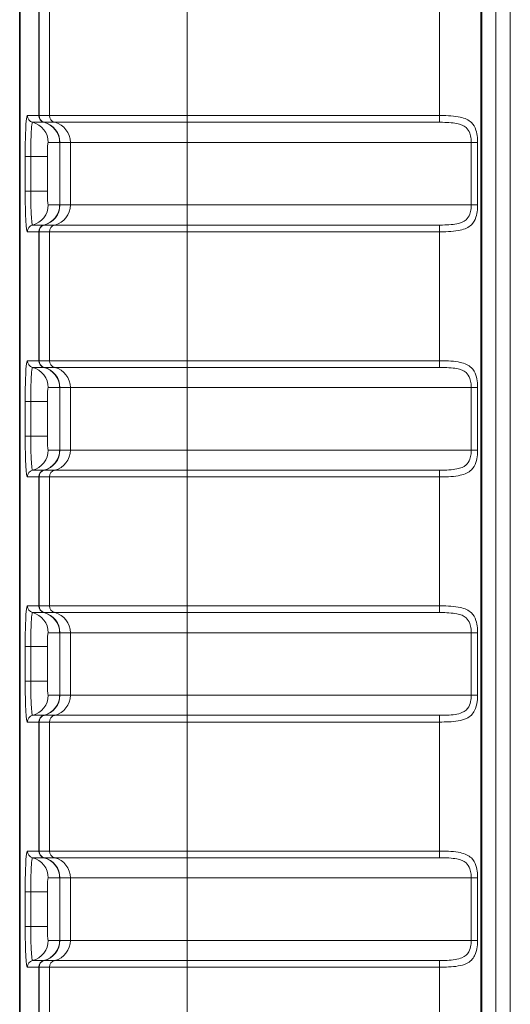
# Model space of a CAD drawing. Units: millimetres. Extents: x 74 to 764, y 230 to 562.
# Drawn here: x 74 to 81, y 400 to 414 of the extents above; entities that cross this region are included whole.
import ezdxf

# ---------------------------------------------------------------- set-up
doc = ezdxf.new("R2010")
doc.units = ezdxf.units.MM
doc.header["$LTSCALE"] = 2
doc.layers.add('Line drawing', color=7, linetype='Continuous')
doc.layers.add('Visible (ISO)', color=7, linetype='Continuous', lineweight=35)
doc.layers.add('Visible Narrow (ISO)', color=7, linetype='Continuous', lineweight=18)

msp = doc.modelspace()

# ---------------------------------------------------------------- linework, layer by layer
at = {"layer": 'Line drawing', "color": 3, "lineweight": 9}
for p, q in [((80.845, 367.706), (80.845, 527.197)), ((80.846, 441.166), (80.846, 367.697))]:
    msp.add_line(p, q, dxfattribs=at)
at = {"layer": 'Visible (ISO)'}
msp.add_line((73.774, 362.057), (73.774, 532.845), dxfattribs=at)
at = {"layer": 'Visible Narrow (ISO)'}
for p, q in [((73.774, 362.057), (73.774, 532.845)), ((80.423, 367.629), (80.423, 527.274)), ((80.435, 527.262), (80.435, 367.641)), ((80.635, 367.641), (80.635, 527.262)), ((74.05, 414.808), (74.05, 412.949)), ((74.053, 412.949), (74.053, 414.808)), ((74.204, 414.808), (74.204, 412.949)), ((76.189, 412.949), (76.189, 414.808)), ((79.823, 414.808), (79.823, 412.949)), ((74.049, 412.949), (73.883, 412.949)), ((74.204, 412.949), (74.053, 412.949)), ((74.204, 412.949), (76.189, 412.949)), ((76.189, 412.852), (76.189, 412.949)), ((79.823, 412.949), (76.189, 412.949)), ((79.823, 412.852), (79.823, 412.949)), ((73.959, 412.852), (74.124, 412.852)), ((74.128, 412.852), (74.279, 412.852)), ((76.189, 412.852), (74.279, 412.852)), ((76.189, 412.852), (79.823, 412.852)), ((76.189, 412.561), (76.189, 412.852)), ((74.184, 412.561), (74.35, 412.561)), ((74.353, 412.561), (74.35, 412.561)), ((74.35, 412.561), (74.35, 411.661)), ((74.353, 412.561), (74.504, 412.561)), ((74.353, 411.661), (74.353, 412.561)), ((76.189, 412.561), (74.504, 412.561)), ((74.504, 411.661), (74.504, 412.561)), ((76.189, 412.561), (80.283, 412.561)), ((76.189, 411.661), (76.189, 412.561)), ((80.374, 412.561), (80.283, 412.561)), ((80.283, 412.561), (80.283, 411.661)), ((80.374, 411.661), (80.374, 412.561)), ((73.853, 412.361), (73.853, 411.861)), ((73.853, 412.361), (73.933, 412.361)), ((73.933, 411.861), (73.933, 412.361)), ((74.174, 412.361), (73.933, 412.361)), ((74.174, 411.861), (74.174, 412.361)), ((73.853, 411.861), (73.933, 411.861)), ((74.174, 411.861), (73.933, 411.861)), ((74.35, 411.661), (74.184, 411.661)), ((74.35, 411.661), (74.353, 411.661)), ((74.504, 411.661), (74.353, 411.661)), ((74.504, 411.661), (76.189, 411.661)), ((76.189, 411.661), (76.189, 411.371)), ((80.283, 411.661), (76.189, 411.661)), ((80.374, 411.661), (80.283, 411.661)), ((74.124, 411.371), (73.959, 411.371)), ((74.279, 411.371), (74.128, 411.371)), ((74.279, 411.371), (76.189, 411.371)), ((76.189, 411.274), (76.189, 411.371)), ((79.823, 411.371), (76.189, 411.371)), ((79.823, 411.274), (79.823, 411.371)), ((73.883, 411.274), (74.049, 411.274)), ((74.05, 411.274), (74.05, 409.415)), ((74.053, 411.274), (74.204, 411.274)), ((74.053, 409.415), (74.053, 411.274)), ((76.189, 411.274), (74.204, 411.274)), ((74.204, 411.274), (74.204, 409.415)), ((76.189, 411.274), (79.823, 411.274)), ((76.189, 409.415), (76.189, 411.274)), ((79.823, 411.274), (79.823, 409.415)), ((74.049, 409.415), (73.883, 409.415)), ((74.204, 409.415), (74.053, 409.415)), ((74.204, 409.415), (76.189, 409.415)), ((76.189, 409.318), (76.189, 409.415)), ((79.823, 409.415), (76.189, 409.415)), ((79.823, 409.318), (79.823, 409.415)), ((73.959, 409.318), (74.124, 409.318)), ((74.128, 409.318), (74.279, 409.318)), ((76.189, 409.318), (74.279, 409.318)), ((76.189, 409.318), (79.823, 409.318)), ((76.189, 409.027), (76.189, 409.318)), ((74.184, 409.027), (74.35, 409.027)), ((74.353, 409.027), (74.35, 409.027)), ((74.35, 409.027), (74.35, 408.127)), ((74.353, 409.027), (74.504, 409.027)), ((74.353, 408.127), (74.353, 409.027)), ((76.189, 409.027), (74.504, 409.027)), ((74.504, 408.127), (74.504, 409.027)), ((76.189, 409.027), (80.283, 409.027)), ((76.189, 408.127), (76.189, 409.027)), ((80.374, 409.027), (80.283, 409.027)), ((80.283, 409.027), (80.283, 408.127)), ((80.374, 408.127), (80.374, 409.027)), ((73.853, 408.827), (73.853, 408.327)), ((73.853, 408.827), (73.933, 408.827)), ((73.933, 408.327), (73.933, 408.827)), ((74.174, 408.827), (73.933, 408.827)), ((74.174, 408.327), (74.174, 408.827)), ((73.853, 408.327), (73.933, 408.327)), ((74.174, 408.327), (73.933, 408.327)), ((74.35, 408.127), (74.184, 408.127)), ((74.35, 408.127), (74.353, 408.127)), ((74.504, 408.127), (74.353, 408.127)), ((74.504, 408.127), (76.189, 408.127)), ((76.189, 408.127), (76.189, 407.837)), ((80.283, 408.127), (76.189, 408.127)), ((80.374, 408.127), (80.283, 408.127)), ((74.124, 407.837), (73.959, 407.837)), ((74.279, 407.837), (74.128, 407.837)), ((74.279, 407.837), (76.189, 407.837)), ((76.189, 407.74), (76.189, 407.837)), ((79.823, 407.837), (76.189, 407.837)), ((79.823, 407.74), (79.823, 407.837)), ((73.883, 407.74), (74.049, 407.74)), ((74.05, 407.74), (74.05, 405.881)), ((74.053, 407.74), (74.204, 407.74)), ((74.053, 405.881), (74.053, 407.74)), ((76.189, 407.74), (74.204, 407.74)), ((74.204, 407.74), (74.204, 405.881)), ((76.189, 407.74), (79.823, 407.74)), ((76.189, 405.881), (76.189, 407.74)), ((79.823, 407.74), (79.823, 405.881)), ((74.049, 405.881), (73.883, 405.881)), ((74.204, 405.881), (74.053, 405.881)), ((74.204, 405.881), (76.189, 405.881)), ((76.189, 405.784), (76.189, 405.881)), ((79.823, 405.881), (76.189, 405.881)), ((79.823, 405.784), (79.823, 405.881)), ((73.959, 405.784), (74.124, 405.784)), ((74.128, 405.784), (74.279, 405.784)), ((76.189, 405.784), (74.279, 405.784)), ((76.189, 405.784), (79.823, 405.784)), ((76.189, 405.493), (76.189, 405.784)), ((74.184, 405.493), (74.35, 405.493)), ((74.353, 405.493), (74.35, 405.493)), ((74.35, 405.493), (74.35, 404.593)), ((74.353, 405.493), (74.504, 405.493)), ((74.353, 404.593), (74.353, 405.493)), ((76.189, 405.493), (74.504, 405.493)), ((74.504, 404.593), (74.504, 405.493)), ((76.189, 405.493), (80.283, 405.493)), ((76.189, 404.593), (76.189, 405.493)), ((80.374, 405.493), (80.283, 405.493)), ((80.283, 405.493), (80.283, 404.593)), ((80.374, 404.593), (80.374, 405.493)), ((73.853, 405.293), (73.853, 404.793)), ((73.853, 405.293), (73.933, 405.293)), ((73.933, 404.793), (73.933, 405.293)), ((74.174, 405.293), (73.933, 405.293)), ((74.174, 404.793), (74.174, 405.293)), ((73.853, 404.793), (73.933, 404.793)), ((74.174, 404.793), (73.933, 404.793)), ((74.35, 404.593), (74.184, 404.593)), ((74.35, 404.593), (74.353, 404.593)), ((74.504, 404.593), (74.353, 404.593)), ((74.504, 404.593), (76.189, 404.593)), ((76.189, 404.593), (76.189, 404.303)), ((80.283, 404.593), (76.189, 404.593)), ((80.374, 404.593), (80.283, 404.593)), ((74.124, 404.303), (73.959, 404.303)), ((74.279, 404.303), (74.128, 404.303)), ((74.279, 404.303), (76.189, 404.303)), ((76.189, 404.206), (76.189, 404.303)), ((79.823, 404.303), (76.189, 404.303)), ((79.823, 404.206), (79.823, 404.303)), ((73.883, 404.206), (74.049, 404.206)), ((74.05, 404.206), (74.05, 402.347)), ((74.053, 404.206), (74.204, 404.206)), ((74.053, 402.347), (74.053, 404.206)), ((76.189, 404.206), (74.204, 404.206)), ((74.204, 404.206), (74.204, 402.347)), ((76.189, 404.206), (79.823, 404.206)), ((76.189, 402.347), (76.189, 404.206)), ((79.823, 404.206), (79.823, 402.347)), ((74.049, 402.347), (73.883, 402.347)), ((74.204, 402.347), (74.053, 402.347)), ((74.204, 402.347), (76.189, 402.347)), ((76.189, 402.25), (76.189, 402.347)), ((79.823, 402.347), (76.189, 402.347)), ((79.823, 402.25), (79.823, 402.347)), ((73.959, 402.25), (74.124, 402.25)), ((74.128, 402.25), (74.279, 402.25)), ((76.189, 402.25), (74.279, 402.25)), ((76.189, 402.25), (79.823, 402.25)), ((76.189, 401.959), (76.189, 402.25)), ((74.184, 401.959), (74.35, 401.959)), ((74.353, 401.959), (74.35, 401.959)), ((74.35, 401.959), (74.35, 401.059)), ((74.353, 401.959), (74.504, 401.959)), ((74.353, 401.059), (74.353, 401.959)), ((76.189, 401.959), (74.504, 401.959)), ((74.504, 401.059), (74.504, 401.959)), ((76.189, 401.959), (80.283, 401.959)), ((76.189, 401.059), (76.189, 401.959)), ((80.374, 401.959), (80.283, 401.959)), ((80.283, 401.959), (80.283, 401.059)), ((80.374, 401.059), (80.374, 401.959)), ((73.853, 401.759), (73.853, 401.259)), ((73.853, 401.759), (73.933, 401.759)), ((73.933, 401.259), (73.933, 401.759)), ((74.174, 401.759), (73.933, 401.759)), ((74.174, 401.259), (74.174, 401.759)), ((73.853, 401.259), (73.933, 401.259)), ((74.174, 401.259), (73.933, 401.259)), ((74.35, 401.059), (74.184, 401.059)), ((74.35, 401.059), (74.353, 401.059)), ((74.504, 401.059), (74.353, 401.059)), ((74.504, 401.059), (76.189, 401.059)), ((76.189, 401.059), (76.189, 400.769)), ((80.283, 401.059), (76.189, 401.059)), ((80.374, 401.059), (80.283, 401.059)), ((74.124, 400.769), (73.959, 400.769)), ((74.279, 400.769), (74.128, 400.769)), ((74.279, 400.769), (76.189, 400.769)), ((76.189, 400.672), (76.189, 400.769)), ((79.823, 400.769), (76.189, 400.769)), ((79.823, 400.672), (79.823, 400.769)), ((73.883, 400.672), (74.049, 400.672)), ((74.05, 400.672), (74.05, 398.813)), ((74.053, 400.672), (74.204, 400.672)), ((74.053, 398.813), (74.053, 400.672)), ((76.189, 400.672), (74.204, 400.672)), ((74.204, 400.672), (74.204, 398.813)), ((76.189, 400.672), (79.823, 400.672)), ((76.189, 398.813), (76.189, 400.672)), ((79.823, 400.672), (79.823, 398.813))]:
    msp.add_line(p, q, dxfattribs=at)
for centre, major_axis, ratio, start_param, end_param in [((73.983, 412.949), (0, -0.1), 0.99863, 4.712396, 6.033787), ((74.149, 412.949), (0, -0.1), 0.99863, 4.712396, 6.033775), ((74.15, 412.949), (-0.0144, 0.099), 0.998601, 1.426371, 2.74868), ((74.153, 412.949), (0, -0.1), 0.992546, 4.712374, 6.035651), ((74.303, 412.949), (0, -0.1), 0.992546, 4.712389, 6.035666), ((73.885, 412.561), (0, 0.3), 0.99863, 4.712389, 6.03378), ((74.05, 412.561), (0, 0.3), 0.99863, 4.712389, 6.033768), ((74.055, 412.561), (0, 0.3), 0.992546, 4.712389, 6.035666), ((74.206, 412.561), (0, 0.3), 0.992546, 4.712389, 6.035666), ((74.184, 412.361), (0, 0.2), 0.052406, 0, 1.570796), ((74.184, 411.861), (0, 0.2), 0.052406, 1.570796, 3.141593), ((73.885, 411.661), (0, -0.3), 0.99863, 0.249405, 1.570796), ((74.05, 411.661), (0, -0.3), 0.99863, 0.249417, 1.570796), ((74.055, 411.661), (0, -0.3), 0.992546, 0.24752, 1.570796), ((74.206, 411.661), (0, -0.3), 0.992546, 0.24752, 1.570796), ((73.983, 411.274), (0, 0.1), 0.99863, 0.249398, 1.570789), ((74.149, 411.274), (0, 0.1), 0.99863, 0.24941, 1.570789), ((74.15, 411.274), (-0.0144, -0.099), 0.998601, 3.534505, 4.856815), ((74.153, 411.274), (0, 0.1), 0.992547, 0.247527, 1.570804), ((74.303, 411.274), (0, 0.1), 0.992546, 0.24752, 1.570796), ((73.983, 409.415), (0, -0.1), 0.99863, 4.712396, 6.033787), ((74.149, 409.415), (0, -0.1), 0.99863, 4.712396, 6.033775), ((74.15, 409.415), (-0.0144, 0.099), 0.998601, 1.426371, 2.74868), ((74.153, 409.415), (0, -0.1), 0.992546, 4.712374, 6.035651), ((74.303, 409.415), (0, -0.1), 0.992546, 4.712389, 6.035666), ((73.885, 409.027), (0, 0.3), 0.99863, 4.712389, 6.03378), ((74.05, 409.027), (0, 0.3), 0.99863, 4.712389, 6.033768), ((74.055, 409.027), (0, 0.3), 0.992546, 4.712389, 6.035666), ((74.206, 409.027), (0, 0.3), 0.992546, 4.712389, 6.035666), ((74.184, 408.827), (0, 0.2), 0.052406, 0, 1.570796), ((74.184, 408.327), (0, 0.2), 0.052406, 1.570796, 3.141593), ((73.885, 408.127), (0, -0.3), 0.99863, 0.249405, 1.570796), ((74.05, 408.127), (0, -0.3), 0.99863, 0.249417, 1.570796), ((74.055, 408.127), (0, -0.3), 0.992546, 0.24752, 1.570796), ((74.206, 408.127), (0, -0.3), 0.992546, 0.24752, 1.570796), ((73.983, 407.74), (0, 0.1), 0.99863, 0.249398, 1.570789), ((74.149, 407.74), (0, 0.1), 0.99863, 0.24941, 1.570789), ((74.15, 407.74), (-0.0144, -0.099), 0.998601, 3.534505, 4.856815), ((74.153, 407.74), (0, 0.1), 0.992547, 0.247527, 1.570804), ((74.303, 407.74), (0, 0.1), 0.992546, 0.24752, 1.570796), ((73.983, 405.881), (0, -0.1), 0.99863, 4.712396, 6.033787), ((74.149, 405.881), (0, -0.1), 0.99863, 4.712396, 6.033775), ((74.15, 405.881), (-0.0144, 0.099), 0.998601, 1.426371, 2.74868), ((74.153, 405.881), (0, -0.1), 0.992546, 4.712374, 6.035651), ((74.303, 405.881), (0, -0.1), 0.992546, 4.712389, 6.035666), ((73.885, 405.493), (0, 0.3), 0.99863, 4.712389, 6.03378), ((74.05, 405.493), (0, 0.3), 0.99863, 4.712389, 6.033768), ((74.055, 405.493), (0, 0.3), 0.992546, 4.712389, 6.035666), ((74.206, 405.493), (0, 0.3), 0.992546, 4.712389, 6.035666), ((74.184, 405.293), (0, 0.2), 0.052406, 0, 1.570796), ((74.184, 404.793), (0, 0.2), 0.052406, 1.570796, 3.141593), ((73.885, 404.593), (0, -0.3), 0.99863, 0.249405, 1.570796), ((74.05, 404.593), (0, -0.3), 0.99863, 0.249417, 1.570796), ((74.055, 404.593), (0, -0.3), 0.992546, 0.24752, 1.570796), ((74.206, 404.593), (0, -0.3), 0.992546, 0.24752, 1.570796), ((73.983, 404.206), (0, 0.1), 0.99863, 0.249398, 1.570789), ((74.149, 404.206), (0, 0.1), 0.99863, 0.24941, 1.570789), ((74.15, 404.206), (-0.0144, -0.099), 0.998601, 3.534505, 4.856815), ((74.153, 404.206), (0, 0.1), 0.992547, 0.247527, 1.570804), ((74.303, 404.206), (0, 0.1), 0.992546, 0.24752, 1.570796), ((73.983, 402.347), (0, -0.1), 0.99863, 4.712396, 6.033787), ((74.149, 402.347), (0, -0.1), 0.99863, 4.712396, 6.033775), ((74.15, 402.347), (-0.0144, 0.099), 0.998601, 1.426371, 2.74868), ((74.153, 402.347), (0, -0.1), 0.992546, 4.712374, 6.035651), ((74.303, 402.347), (0, -0.1), 0.992546, 4.712389, 6.035666), ((73.885, 401.959), (0, 0.3), 0.99863, 4.712389, 6.03378), ((74.05, 401.959), (0, 0.3), 0.99863, 4.712389, 6.033768), ((74.055, 401.959), (0, 0.3), 0.992546, 4.712389, 6.035666), ((74.206, 401.959), (0, 0.3), 0.992546, 4.712389, 6.035666), ((74.184, 401.759), (0, 0.2), 0.052406, 0, 1.570796), ((74.184, 401.259), (0, 0.2), 0.052406, 1.570796, 3.141593), ((73.885, 401.059), (0, -0.3), 0.99863, 0.249405, 1.570796), ((74.05, 401.059), (0, -0.3), 0.99863, 0.249417, 1.570796), ((74.055, 401.059), (0, -0.3), 0.992546, 0.24752, 1.570796), ((74.206, 401.059), (0, -0.3), 0.992546, 0.24752, 1.570796), ((73.983, 400.672), (0, 0.1), 0.99863, 0.249398, 1.570789), ((74.149, 400.672), (0, 0.1), 0.99863, 0.24941, 1.570789), ((74.15, 400.672), (-0.0144, -0.099), 0.998601, 3.534505, 4.856815), ((74.153, 400.672), (0, 0.1), 0.992547, 0.247527, 1.570804), ((74.303, 400.672), (0, 0.1), 0.992546, 0.24752, 1.570796)]:
    msp.add_ellipse(centre, major_axis=major_axis, ratio=ratio, start_param=start_param, end_param=end_param, dxfattribs=at)
for points, knots in [([(73.883, 412.949), (73.882, 412.949), (73.881, 412.947), (73.874, 412.93), (73.869, 412.889), (73.861, 412.777), (73.859, 412.716), (73.855, 412.593), (73.854, 412.535), (73.853, 412.438), (73.853, 412.4), (73.853, 412.361)], [-0.09232095, -0.09232095, -0.09232095, -0.09232095, -0.08445435, -0.08445435, -0.05352741, -0.05352741, -0.02973745, -0.02973745, -0.01143748, -0.01143748, 0, 0, 0, 0]), ([(74.05, 412.949), (74.05, 412.949), (74.05, 412.949), (74.05, 412.949), (74.049, 412.949), (74.049, 412.949)], [-0.002106731, -0.002106731, -0.002106731, -0.002106731, -0.001053366, -0.001053366, 0, 0, 0, 0]), ([(74.053, 412.949), (74.053, 412.949), (74.052, 412.949), (74.051, 412.949), (74.051, 412.949), (74.05, 412.949)], [-0.002792554, -0.002792554, -0.002792554, -0.002792554, -0.001396277, -0.001396277, 0, 0, 0, 0]), ([(80.374, 412.561), (80.374, 412.585), (80.373, 412.609), (80.367, 412.669), (80.361, 412.706), (80.336, 412.782), (80.315, 412.819), (80.245, 412.887), (80.19, 412.911), (80.041, 412.944), (79.941, 412.949), (79.835, 412.949), (79.829, 412.949), (79.823, 412.949)], [0.31626252, 0.31626252, 0.31626252, 0.31626252, 0.32337926, 0.32337926, 0.33476604, 0.33476604, 0.34956885, 0.34956885, 0.3688125, 0.3688125, 0.39382926, 0.39382926, 0.39532838, 0.39532838, 0.39532838, 0.39532838]), ([(73.933, 412.361), (73.933, 412.393), (73.933, 412.425), (73.934, 412.506), (73.935, 412.555), (73.938, 412.657), (73.94, 412.709), (73.946, 412.802), (73.951, 412.836), (73.956, 412.851), (73.958, 412.852), (73.959, 412.852)], [0, 0, 0, 0, 0.01143748, 0.01143748, 0.02973745, 0.02973745, 0.05352741, 0.05352741, 0.08445435, 0.08445435, 0.09232095, 0.09232095, 0.09232095, 0.09232095]), ([(74.124, 412.852), (74.125, 412.852), (74.125, 412.852), (74.125, 412.852), (74.125, 412.852), (74.126, 412.852)], [0, 0, 0, 0, 0.001053366, 0.001053366, 0.002106731, 0.002106731, 0.002106731, 0.002106731]), ([(74.126, 412.852), (74.126, 412.852), (74.126, 412.852), (74.127, 412.852), (74.128, 412.852), (74.128, 412.852)], [0, 0, 0, 0, 0.001396277, 0.001396277, 0.002792554, 0.002792554, 0.002792554, 0.002792554]), ([(79.823, 412.852), (79.828, 412.852), (79.833, 412.852), (79.922, 412.852), (80.005, 412.848), (80.129, 412.824), (80.175, 412.806), (80.233, 412.755), (80.251, 412.727), (80.271, 412.669), (80.277, 412.642), (80.282, 412.597), (80.283, 412.579), (80.283, 412.561)], [-0.39532838, -0.39532838, -0.39532838, -0.39532838, -0.39382926, -0.39382926, -0.3688125, -0.3688125, -0.34956885, -0.34956885, -0.33476604, -0.33476604, -0.32337926, -0.32337926, -0.31626252, -0.31626252, -0.31626252, -0.31626252]), ([(73.853, 411.861), (73.853, 411.836), (73.853, 411.81), (73.854, 411.682), (73.856, 411.583), (73.862, 411.439), (73.865, 411.386), (73.871, 411.318), (73.874, 411.297), (73.879, 411.278), (73.881, 411.274), (73.883, 411.274)], [-0.09232093, -0.09232093, -0.09232093, -0.09232093, -0.08458903, -0.08458903, -0.05361276, -0.05361276, -0.02978487, -0.02978487, -0.01145572, -0.01145572, 0, 0, 0, 0]), ([(73.959, 411.371), (73.957, 411.371), (73.955, 411.374), (73.951, 411.39), (73.949, 411.408), (73.943, 411.465), (73.94, 411.509), (73.936, 411.629), (73.934, 411.712), (73.933, 411.818), (73.933, 411.84), (73.933, 411.861)], [0, 0, 0, 0, 0.01145572, 0.01145572, 0.02978487, 0.02978487, 0.05361276, 0.05361276, 0.08458903, 0.08458903, 0.09232093, 0.09232093, 0.09232093, 0.09232093]), ([(79.823, 411.274), (79.829, 411.274), (79.835, 411.274), (79.941, 411.274), (80.041, 411.279), (80.19, 411.312), (80.245, 411.336), (80.315, 411.404), (80.336, 411.441), (80.361, 411.517), (80.367, 411.553), (80.373, 411.614), (80.374, 411.638), (80.374, 411.661)], [-0.07906586, -0.07906586, -0.07906586, -0.07906586, -0.07756674, -0.07756674, -0.05254998, -0.05254998, -0.03330633, -0.03330633, -0.01850352, -0.01850352, -0.00711674, -0.00711674, 0, 0, 0, 0]), ([(80.283, 411.661), (80.283, 411.644), (80.282, 411.626), (80.277, 411.58), (80.271, 411.553), (80.251, 411.496), (80.233, 411.468), (80.175, 411.417), (80.129, 411.399), (80.005, 411.374), (79.922, 411.371), (79.833, 411.371), (79.828, 411.371), (79.823, 411.371)], [0, 0, 0, 0, 0.00711674, 0.00711674, 0.01850352, 0.01850352, 0.03330633, 0.03330633, 0.05254998, 0.05254998, 0.07756674, 0.07756674, 0.07906586, 0.07906586, 0.07906586, 0.07906586]), ([(73.883, 409.415), (73.882, 409.415), (73.881, 409.413), (73.874, 409.396), (73.869, 409.355), (73.861, 409.243), (73.859, 409.182), (73.855, 409.059), (73.854, 409.001), (73.853, 408.904), (73.853, 408.866), (73.853, 408.827)], [-0.09232095, -0.09232095, -0.09232095, -0.09232095, -0.08445435, -0.08445435, -0.05352741, -0.05352741, -0.02973745, -0.02973745, -0.01143748, -0.01143748, 0, 0, 0, 0]), ([(74.05, 409.415), (74.05, 409.415), (74.05, 409.415), (74.05, 409.415), (74.049, 409.415), (74.049, 409.415)], [-0.002106731, -0.002106731, -0.002106731, -0.002106731, -0.001053366, -0.001053366, 0, 0, 0, 0]), ([(74.053, 409.415), (74.053, 409.415), (74.052, 409.415), (74.051, 409.415), (74.051, 409.415), (74.05, 409.415)], [-0.002792554, -0.002792554, -0.002792554, -0.002792554, -0.001396277, -0.001396277, 0, 0, 0, 0]), ([(80.374, 409.027), (80.374, 409.051), (80.373, 409.075), (80.367, 409.135), (80.361, 409.172), (80.336, 409.248), (80.315, 409.285), (80.245, 409.353), (80.19, 409.377), (80.041, 409.41), (79.941, 409.415), (79.835, 409.415), (79.829, 409.415), (79.823, 409.415)], [0.31626252, 0.31626252, 0.31626252, 0.31626252, 0.32337926, 0.32337926, 0.33476604, 0.33476604, 0.34956885, 0.34956885, 0.3688125, 0.3688125, 0.39382926, 0.39382926, 0.39532838, 0.39532838, 0.39532838, 0.39532838]), ([(73.933, 408.827), (73.933, 408.859), (73.933, 408.891), (73.934, 408.972), (73.935, 409.021), (73.938, 409.123), (73.94, 409.175), (73.946, 409.268), (73.951, 409.302), (73.956, 409.317), (73.958, 409.318), (73.959, 409.318)], [0, 0, 0, 0, 0.01143748, 0.01143748, 0.02973745, 0.02973745, 0.05352741, 0.05352741, 0.08445435, 0.08445435, 0.09232095, 0.09232095, 0.09232095, 0.09232095]), ([(74.124, 409.318), (74.125, 409.318), (74.125, 409.318), (74.125, 409.318), (74.125, 409.318), (74.126, 409.318)], [0, 0, 0, 0, 0.001053366, 0.001053366, 0.002106731, 0.002106731, 0.002106731, 0.002106731]), ([(74.126, 409.318), (74.126, 409.318), (74.126, 409.318), (74.127, 409.318), (74.128, 409.318), (74.128, 409.318)], [0, 0, 0, 0, 0.001396277, 0.001396277, 0.002792554, 0.002792554, 0.002792554, 0.002792554]), ([(79.823, 409.318), (79.828, 409.318), (79.833, 409.318), (79.922, 409.318), (80.005, 409.314), (80.129, 409.29), (80.175, 409.272), (80.233, 409.221), (80.251, 409.193), (80.271, 409.135), (80.277, 409.108), (80.282, 409.063), (80.283, 409.045), (80.283, 409.027)], [-0.39532838, -0.39532838, -0.39532838, -0.39532838, -0.39382926, -0.39382926, -0.3688125, -0.3688125, -0.34956885, -0.34956885, -0.33476604, -0.33476604, -0.32337926, -0.32337926, -0.31626252, -0.31626252, -0.31626252, -0.31626252]), ([(73.853, 408.327), (73.853, 408.302), (73.853, 408.276), (73.854, 408.148), (73.856, 408.049), (73.862, 407.905), (73.865, 407.852), (73.871, 407.784), (73.874, 407.763), (73.879, 407.744), (73.881, 407.74), (73.883, 407.74)], [-0.09232093, -0.09232093, -0.09232093, -0.09232093, -0.08458903, -0.08458903, -0.05361276, -0.05361276, -0.02978487, -0.02978487, -0.01145572, -0.01145572, 0, 0, 0, 0]), ([(73.959, 407.837), (73.957, 407.837), (73.955, 407.84), (73.951, 407.856), (73.949, 407.874), (73.943, 407.931), (73.94, 407.975), (73.936, 408.095), (73.934, 408.178), (73.933, 408.284), (73.933, 408.306), (73.933, 408.327)], [0, 0, 0, 0, 0.01145572, 0.01145572, 0.02978487, 0.02978487, 0.05361276, 0.05361276, 0.08458903, 0.08458903, 0.09232093, 0.09232093, 0.09232093, 0.09232093]), ([(79.823, 407.74), (79.829, 407.74), (79.835, 407.74), (79.941, 407.74), (80.041, 407.745), (80.19, 407.778), (80.245, 407.802), (80.315, 407.87), (80.336, 407.907), (80.361, 407.983), (80.367, 408.019), (80.373, 408.08), (80.374, 408.104), (80.374, 408.127)], [-0.07906586, -0.07906586, -0.07906586, -0.07906586, -0.07756674, -0.07756674, -0.05254998, -0.05254998, -0.03330633, -0.03330633, -0.01850352, -0.01850352, -0.00711674, -0.00711674, 0, 0, 0, 0]), ([(80.283, 408.127), (80.283, 408.11), (80.282, 408.092), (80.277, 408.046), (80.271, 408.019), (80.251, 407.962), (80.233, 407.934), (80.175, 407.883), (80.129, 407.865), (80.005, 407.84), (79.922, 407.837), (79.833, 407.837), (79.828, 407.837), (79.823, 407.837)], [0, 0, 0, 0, 0.00711674, 0.00711674, 0.01850352, 0.01850352, 0.03330633, 0.03330633, 0.05254998, 0.05254998, 0.07756674, 0.07756674, 0.07906586, 0.07906586, 0.07906586, 0.07906586]), ([(73.883, 405.881), (73.882, 405.881), (73.881, 405.879), (73.874, 405.862), (73.869, 405.821), (73.861, 405.709), (73.859, 405.648), (73.855, 405.525), (73.854, 405.467), (73.853, 405.37), (73.853, 405.332), (73.853, 405.293)], [-0.09232095, -0.09232095, -0.09232095, -0.09232095, -0.08445435, -0.08445435, -0.05352741, -0.05352741, -0.02973745, -0.02973745, -0.01143748, -0.01143748, 0, 0, 0, 0]), ([(74.05, 405.881), (74.05, 405.881), (74.05, 405.881), (74.05, 405.881), (74.049, 405.881), (74.049, 405.881)], [-0.002106731, -0.002106731, -0.002106731, -0.002106731, -0.001053366, -0.001053366, 0, 0, 0, 0]), ([(74.053, 405.881), (74.053, 405.881), (74.052, 405.881), (74.051, 405.881), (74.051, 405.881), (74.05, 405.881)], [-0.002792554, -0.002792554, -0.002792554, -0.002792554, -0.001396277, -0.001396277, 0, 0, 0, 0]), ([(80.374, 405.493), (80.374, 405.517), (80.373, 405.541), (80.367, 405.601), (80.361, 405.638), (80.336, 405.714), (80.315, 405.751), (80.245, 405.819), (80.19, 405.843), (80.041, 405.876), (79.941, 405.881), (79.835, 405.881), (79.829, 405.881), (79.823, 405.881)], [0.31626252, 0.31626252, 0.31626252, 0.31626252, 0.32337926, 0.32337926, 0.33476604, 0.33476604, 0.34956885, 0.34956885, 0.3688125, 0.3688125, 0.39382926, 0.39382926, 0.39532838, 0.39532838, 0.39532838, 0.39532838]), ([(73.933, 405.293), (73.933, 405.325), (73.933, 405.357), (73.934, 405.438), (73.935, 405.487), (73.938, 405.589), (73.94, 405.641), (73.946, 405.734), (73.951, 405.768), (73.956, 405.783), (73.958, 405.784), (73.959, 405.784)], [0, 0, 0, 0, 0.01143748, 0.01143748, 0.02973745, 0.02973745, 0.05352741, 0.05352741, 0.08445435, 0.08445435, 0.09232095, 0.09232095, 0.09232095, 0.09232095]), ([(74.124, 405.784), (74.125, 405.784), (74.125, 405.784), (74.125, 405.784), (74.125, 405.784), (74.126, 405.784)], [0, 0, 0, 0, 0.001053366, 0.001053366, 0.002106731, 0.002106731, 0.002106731, 0.002106731]), ([(74.126, 405.784), (74.126, 405.784), (74.126, 405.784), (74.127, 405.784), (74.128, 405.784), (74.128, 405.784)], [0, 0, 0, 0, 0.001396277, 0.001396277, 0.002792554, 0.002792554, 0.002792554, 0.002792554]), ([(79.823, 405.784), (79.828, 405.784), (79.833, 405.784), (79.922, 405.784), (80.005, 405.78), (80.129, 405.756), (80.175, 405.738), (80.233, 405.687), (80.251, 405.659), (80.271, 405.601), (80.277, 405.574), (80.282, 405.529), (80.283, 405.511), (80.283, 405.493)], [-0.39532838, -0.39532838, -0.39532838, -0.39532838, -0.39382926, -0.39382926, -0.3688125, -0.3688125, -0.34956885, -0.34956885, -0.33476604, -0.33476604, -0.32337926, -0.32337926, -0.31626252, -0.31626252, -0.31626252, -0.31626252]), ([(73.853, 404.793), (73.853, 404.768), (73.853, 404.742), (73.854, 404.614), (73.856, 404.515), (73.862, 404.371), (73.865, 404.318), (73.871, 404.25), (73.874, 404.229), (73.879, 404.21), (73.881, 404.206), (73.883, 404.206)], [-0.09232093, -0.09232093, -0.09232093, -0.09232093, -0.08458903, -0.08458903, -0.05361276, -0.05361276, -0.02978487, -0.02978487, -0.01145572, -0.01145572, 0, 0, 0, 0]), ([(73.959, 404.303), (73.957, 404.303), (73.955, 404.306), (73.951, 404.322), (73.949, 404.34), (73.943, 404.397), (73.94, 404.441), (73.936, 404.561), (73.934, 404.644), (73.933, 404.75), (73.933, 404.772), (73.933, 404.793)], [0, 0, 0, 0, 0.01145572, 0.01145572, 0.02978487, 0.02978487, 0.05361276, 0.05361276, 0.08458903, 0.08458903, 0.09232093, 0.09232093, 0.09232093, 0.09232093]), ([(79.823, 404.206), (79.868, 404.206), (79.913, 404.207), (80.054, 404.214), (80.145, 404.226), (80.268, 404.283), (80.307, 404.322), (80.351, 404.41), (80.363, 404.455), (80.373, 404.532), (80.374, 404.563), (80.374, 404.593)], [0.23719666, 0.23719666, 0.23719666, 0.23719666, 0.2484589, 0.2484589, 0.2732884, 0.2732884, 0.29238801, 0.29238801, 0.30708002, 0.30708002, 0.31626252, 0.31626252, 0.31626252, 0.31626252]), ([(80.283, 404.593), (80.283, 404.57), (80.281, 404.548), (80.273, 404.49), (80.263, 404.456), (80.226, 404.39), (80.194, 404.361), (80.091, 404.318), (80.015, 404.309), (79.898, 404.303), (79.861, 404.303), (79.823, 404.303)], [-0.31626252, -0.31626252, -0.31626252, -0.31626252, -0.30708002, -0.30708002, -0.29238801, -0.29238801, -0.2732884, -0.2732884, -0.2484589, -0.2484589, -0.23719666, -0.23719666, -0.23719666, -0.23719666]), ([(73.883, 402.347), (73.882, 402.347), (73.881, 402.345), (73.874, 402.328), (73.869, 402.287), (73.861, 402.175), (73.859, 402.114), (73.855, 401.991), (73.854, 401.933), (73.853, 401.836), (73.853, 401.798), (73.853, 401.759)], [-0.09232095, -0.09232095, -0.09232095, -0.09232095, -0.08445435, -0.08445435, -0.05352741, -0.05352741, -0.02973745, -0.02973745, -0.01143748, -0.01143748, 0, 0, 0, 0]), ([(74.05, 402.347), (74.05, 402.347), (74.05, 402.347), (74.05, 402.347), (74.049, 402.347), (74.049, 402.347)], [-0.002106731, -0.002106731, -0.002106731, -0.002106731, -0.001053366, -0.001053366, 0, 0, 0, 0]), ([(74.053, 402.347), (74.053, 402.347), (74.052, 402.347), (74.051, 402.347), (74.051, 402.347), (74.05, 402.347)], [-0.002792554, -0.002792554, -0.002792554, -0.002792554, -0.001396277, -0.001396277, 0, 0, 0, 0]), ([(80.374, 401.959), (80.374, 401.983), (80.373, 402.007), (80.367, 402.067), (80.361, 402.104), (80.336, 402.18), (80.315, 402.217), (80.245, 402.285), (80.19, 402.309), (80.041, 402.342), (79.941, 402.347), (79.835, 402.347), (79.829, 402.347), (79.823, 402.347)], [0.31626252, 0.31626252, 0.31626252, 0.31626252, 0.32337926, 0.32337926, 0.33476604, 0.33476604, 0.34956885, 0.34956885, 0.3688125, 0.3688125, 0.39382926, 0.39382926, 0.39532838, 0.39532838, 0.39532838, 0.39532838]), ([(73.933, 401.759), (73.933, 401.791), (73.933, 401.823), (73.934, 401.904), (73.935, 401.953), (73.938, 402.055), (73.94, 402.107), (73.946, 402.2), (73.951, 402.234), (73.956, 402.249), (73.958, 402.25), (73.959, 402.25)], [0, 0, 0, 0, 0.01143748, 0.01143748, 0.02973745, 0.02973745, 0.05352741, 0.05352741, 0.08445435, 0.08445435, 0.09232095, 0.09232095, 0.09232095, 0.09232095]), ([(74.124, 402.25), (74.125, 402.25), (74.125, 402.25), (74.125, 402.25), (74.125, 402.25), (74.126, 402.25)], [0, 0, 0, 0, 0.001053366, 0.001053366, 0.002106731, 0.002106731, 0.002106731, 0.002106731]), ([(74.126, 402.25), (74.126, 402.25), (74.126, 402.25), (74.127, 402.25), (74.128, 402.25), (74.128, 402.25)], [0, 0, 0, 0, 0.001396277, 0.001396277, 0.002792554, 0.002792554, 0.002792554, 0.002792554]), ([(79.823, 402.25), (79.828, 402.25), (79.833, 402.25), (79.922, 402.25), (80.005, 402.246), (80.129, 402.222), (80.175, 402.204), (80.233, 402.153), (80.251, 402.125), (80.271, 402.067), (80.277, 402.04), (80.282, 401.995), (80.283, 401.977), (80.283, 401.959)], [-0.39532838, -0.39532838, -0.39532838, -0.39532838, -0.39382926, -0.39382926, -0.3688125, -0.3688125, -0.34956885, -0.34956885, -0.33476604, -0.33476604, -0.32337926, -0.32337926, -0.31626252, -0.31626252, -0.31626252, -0.31626252]), ([(73.853, 401.259), (73.853, 401.234), (73.853, 401.208), (73.854, 401.08), (73.856, 400.981), (73.862, 400.837), (73.865, 400.784), (73.871, 400.716), (73.874, 400.695), (73.879, 400.676), (73.881, 400.672), (73.883, 400.672)], [-0.09232093, -0.09232093, -0.09232093, -0.09232093, -0.08458903, -0.08458903, -0.05361276, -0.05361276, -0.02978487, -0.02978487, -0.01145572, -0.01145572, 0, 0, 0, 0]), ([(73.959, 400.769), (73.957, 400.769), (73.955, 400.772), (73.951, 400.788), (73.949, 400.806), (73.943, 400.863), (73.94, 400.907), (73.936, 401.027), (73.934, 401.11), (73.933, 401.216), (73.933, 401.238), (73.933, 401.259)], [0, 0, 0, 0, 0.01145572, 0.01145572, 0.02978487, 0.02978487, 0.05361276, 0.05361276, 0.08458903, 0.08458903, 0.09232093, 0.09232093, 0.09232093, 0.09232093]), ([(79.823, 400.672), (79.868, 400.672), (79.913, 400.673), (80.054, 400.68), (80.145, 400.692), (80.268, 400.749), (80.307, 400.788), (80.351, 400.876), (80.363, 400.921), (80.373, 400.998), (80.374, 401.029), (80.374, 401.059)], [0.23719666, 0.23719666, 0.23719666, 0.23719666, 0.2484589, 0.2484589, 0.2732884, 0.2732884, 0.29238801, 0.29238801, 0.30708002, 0.30708002, 0.31626252, 0.31626252, 0.31626252, 0.31626252]), ([(80.283, 401.059), (80.283, 401.036), (80.281, 401.014), (80.273, 400.956), (80.263, 400.922), (80.226, 400.856), (80.194, 400.827), (80.091, 400.784), (80.015, 400.775), (79.898, 400.769), (79.861, 400.769), (79.823, 400.769)], [-0.31626252, -0.31626252, -0.31626252, -0.31626252, -0.30708002, -0.30708002, -0.29238801, -0.29238801, -0.2732884, -0.2732884, -0.2484589, -0.2484589, -0.23719666, -0.23719666, -0.23719666, -0.23719666])]:
    msp.add_open_spline(points, degree=3, knots=knots, dxfattribs=at)
for points in [[(74.126, 411.371), (74.125, 411.371), (74.125, 411.371), (74.124, 411.371)], [(74.128, 411.371), (74.127, 411.371), (74.126, 411.371), (74.126, 411.371)], [(74.049, 411.274), (74.05, 411.274), (74.05, 411.274), (74.05, 411.274)], [(74.05, 411.274), (74.051, 411.274), (74.052, 411.274), (74.053, 411.274)], [(74.126, 407.837), (74.125, 407.837), (74.125, 407.837), (74.124, 407.837)], [(74.128, 407.837), (74.127, 407.837), (74.126, 407.837), (74.126, 407.837)], [(74.049, 407.74), (74.05, 407.74), (74.05, 407.74), (74.05, 407.74)], [(74.05, 407.74), (74.051, 407.74), (74.052, 407.74), (74.053, 407.74)], [(74.126, 404.303), (74.125, 404.303), (74.125, 404.303), (74.124, 404.303)], [(74.128, 404.303), (74.127, 404.303), (74.126, 404.303), (74.126, 404.303)], [(74.049, 404.206), (74.05, 404.206), (74.05, 404.206), (74.05, 404.206)], [(74.05, 404.206), (74.051, 404.206), (74.052, 404.206), (74.053, 404.206)], [(74.126, 400.769), (74.125, 400.769), (74.125, 400.769), (74.124, 400.769)], [(74.128, 400.769), (74.127, 400.769), (74.126, 400.769), (74.126, 400.769)], [(74.049, 400.672), (74.05, 400.672), (74.05, 400.672), (74.05, 400.672)], [(74.05, 400.672), (74.051, 400.672), (74.052, 400.672), (74.053, 400.672)]]:
    msp.add_open_spline(points, degree=3, dxfattribs=at)

doc.saveas('drawing.dxf')
